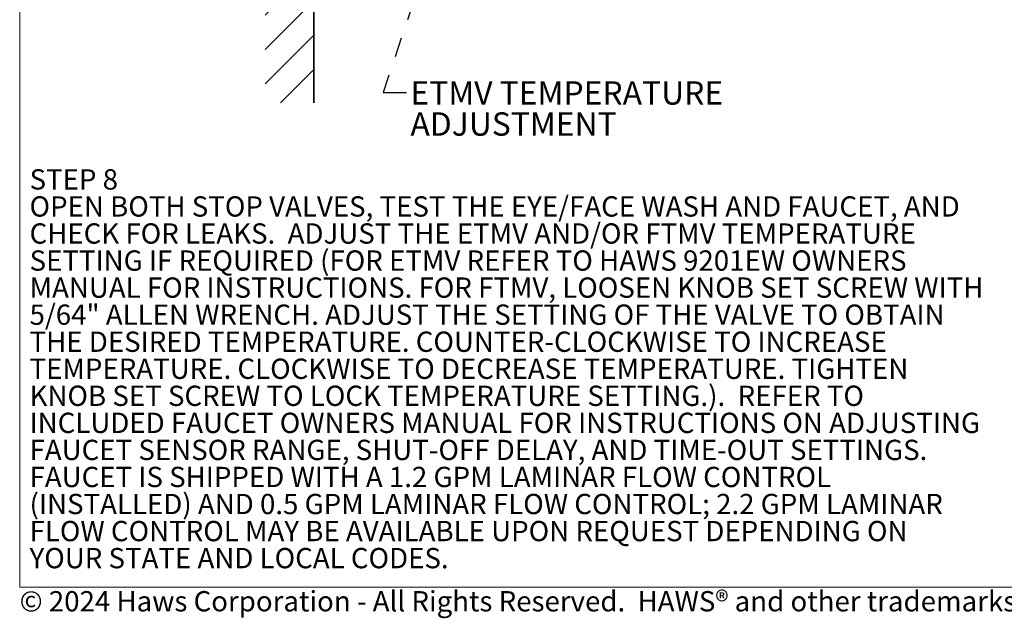
# Model space of a CAD drawing. Units: inches. Extents: x -2.8 to 10.8, y 0.2 to 8.2.
# Drawn here: x 0.3 to 5.4, y 0.2 to 3.3 of the extents above; entities that cross this region are included whole.
import ezdxf

# ---------------------------------------------------------------- set-up
doc = ezdxf.new("R2010")
doc.units = ezdxf.units.IN
doc.header["$MEASUREMENT"] = 0
doc.linetypes.add('PHANTOM', pattern=[0.5, 0.25, -0.05, 0.05, -0.05, 0.05, -0.05])
doc.layers.add('BORDER', color=7, linetype='Continuous', lineweight=35)
doc.layers.add('TXT', color=7, linetype='PHANTOM', lineweight=50)
doc.styles.add('SLDTEXTSTYLE0', font='ARIAL.TTF', dxfattribs={"width": 0.948})
doc.styles.add('SLDTEXTSTYLE1', font='ARIALBD.TTF', dxfattribs={"width": 0.948})
doc.styles.get("Standard").update_dxf_attribs({"font": 'ARIAL.TTF'})
doc.dimstyles.new('SLDDIMSTYLE0', dxfattribs={"dimtxt": 0.18, "dimasz": 0.12, "dimexe": 0, "dimexo": 0.0625, "dimgap": 0, "dimtad": 0, "dimtih": 1, "dimtoh": 1, "dimdec": 0, "dimrnd": 1e-09, "dimzin": 0, "dimdsep": 46, "dimlunit": 5, "dimtxsty": 'Standard', "dimsah": 1, "dimcen": 0.09, "dimadec": 0, "dimazin": 0, "dimtfac": 0.12, "dimtdec": 0, "dimtofl": 0, "dimtmove": 0, "dimatfit": 3, "dimfxl": 0, "dimfrac": 2, "dimtolj": 1, "dimtzin": 0, "dimarcsym": 0})

# ---------------------------------------------------------------- blocks, each defined once
blk = doc.blocks.new('SW_NOTE_0_15')
at = {"layer": 'TXT', "color": 0, "attachment_point": 1}
for s, insert, char_height, style in [('STEP 8', (0, 0.1343), 0.10417, 'SLDTEXTSTYLE1'), ('OPEN BOTH STOP VALVES, TEST THE EYE/FACE WASH AND FAUCET, AND ', (0, -0.0046), 0.104167, 'SLDTEXTSTYLE0'), ('CHECK FOR LEAKS.  ADJUST THE ETMV AND/OR FTMV TEMPERATURE ', (0, -0.1435), 0.104167, 'SLDTEXTSTYLE0'), ('SETTING IF REQUIRED (FOR ETMV REFER TO HAWS 9201EW OWNERS ', (0, -0.2824), 0.104167, 'SLDTEXTSTYLE0'), ('MANUAL FOR INSTRUCTIONS. FOR FTMV, LOOSEN KNOB SET SCREW WITH ', (0, -0.4213), 0.104167, 'SLDTEXTSTYLE0'), ('5/64" ALLEN WRENCH. ADJUST THE SETTING OF THE VALVE TO OBTAIN ', (0, -0.5602), 0.104167, 'SLDTEXTSTYLE0'), ('THE DESIRED TEMPERATURE. COUNTER-CLOCKWISE TO INCREASE ', (0, -0.6991), 0.104167, 'SLDTEXTSTYLE0'), ('TEMPERATURE. CLOCKWISE TO DECREASE TEMPERATURE. TIGHTEN ', (0, -0.8379), 0.104167, 'SLDTEXTSTYLE0'), ('KNOB SET SCREW TO LOCK TEMPERATURE SETTING.).  REFER TO ', (0, -0.9768), 0.104167, 'SLDTEXTSTYLE0'), ('INCLUDED FAUCET OWNERS MANUAL FOR INSTRUCTIONS ON ADJUSTING ', (0, -1.1157), 0.104167, 'SLDTEXTSTYLE0'), ('FAUCET SENSOR RANGE, SHUT-OFF DELAY, AND TIME-OUT SETTINGS.  ', (0, -1.2546), 0.104167, 'SLDTEXTSTYLE0'), ('FAUCET IS SHIPPED WITH A 1.2 GPM LAMINAR FLOW CONTROL ', (0, -1.3935), 0.104167, 'SLDTEXTSTYLE0'), ('(INSTALLED) AND 0.5 GPM LAMINAR FLOW CONTROL; 2.2 GPM LAMINAR ', (0, -1.5324), 0.104167, 'SLDTEXTSTYLE0'), ('FLOW CONTROL MAY BE AVAILABLE UPON REQUEST DEPENDING ON ', (0, -1.6713), 0.104167, 'SLDTEXTSTYLE0'), ('YOUR STATE AND LOCAL CODES.', (0, -1.8102), 0.104167, 'SLDTEXTSTYLE0')]:
    blk.add_mtext(s, dxfattribs=dict(at, insert=insert, char_height=char_height, style=style))
blk = doc.blocks.new('SW_HATCH_0')
at = {"color": 0, "linetype": 'Continuous', "lineweight": 18}
for p, q in [((-0.2952, 0.9423), (-0.2614, 0.976)), ((-0.2952, 0.7655), (-0.0846, 0.976)), ((-0.2952, 0.5887), (-0.0452, 0.8387)), ((-0.2952, 0.412), (-0.0452, 0.662)), ((-0.2952, 0.2352), (-0.0452, 0.4852)), ((-0.2952, 0.0584), (-0.0452, 0.3084)), ((-0.2952, -0.1184), (-0.0452, 0.1316)), ((0, 0), (0.01, 0.01)), ((-0.2952, -0.2952), (-0.0452, -0.0452)), ((-0.0452, -0.0452), (-0.0352, -0.0352)), ((0.1262, -0.0505), (0.1333, -0.0435)), ((-0.2952, -0.4719), (-0.0452, -0.2219)), ((0.1948, -0.3355), (0.2048, -0.3255)), ((-0.2952, -0.6487), (-0.0452, -0.3987)), ((0.1948, -0.5123), (0.2048, -0.5023)), ((-0.2952, -0.8255), (-0.0452, -0.5755)), ((-0.2952, -1.0023), (-0.0452, -0.7523)), ((2.4448, -0.7371), (2.4548, -0.7271)), ((0.1948, -0.8658), (0.2048, -0.8558)), ((-0.2952, -1.179), (-0.0452, -0.929)), ((0.1948, -1.0426), (0.2048, -1.0326)), ((-0.2952, -1.3558), (-0.0452, -1.1058)), ((-0.2952, -1.5326), (-0.0452, -1.2826)), ((0.2338, -1.3572), (0.2412, -1.3498)), ((0.3921, -1.3756), (0.4015, -1.3662)), ((0.7241, -1.3972), (0.7335, -1.3878)), ((0.8964, -1.4017), (0.9063, -1.3918)), ((1.2609, -1.3907), (1.2716, -1.38)), ((1.4525, -1.3759), (1.4634, -1.365)), ((-0.2952, -1.7094), (-0.0452, -1.4594)), ((1.3141, -1.426), (1.32, -1.42)), ((1.3014, -1.527), (1.3106, -1.5178)), ((1.2338, -1.5946), (1.2403, -1.5881)), ((-0.2952, -1.8861), (-0.0452, -1.6361)), ((-0.2952, -2.0629), (-0.0452, -1.8129)), ((1.2473, -1.9347), (1.255, -1.927)), ((-0.2952, -2.2397), (-0.0452, -1.9897)), ((-0.2952, -2.4165), (-0.0452, -2.1665)), ((1.2094, -2.1493), (1.2172, -2.1416)), ((-0.2952, -2.5933), (-0.0452, -2.3433)), ((-0.2952, -2.77), (-0.0452, -2.52)), ((1.1338, -2.5786), (1.1415, -2.5708)), ((0.4916, -2.6904), (0.5167, -2.6653)), ((-0.2952, -2.9468), (-0.0452, -2.6968)), ((1.0959, -2.7932), (1.1036, -2.7855)), ((-0.2952, -3.1236), (-0.0452, -2.8736)), ((-0.2952, -3.3004), (-0.0452, -3.0504)), ((-0.2952, -3.4771), (-0.0452, -3.2271)), ((1.0202, -3.2224), (1.0279, -3.2147)), ((0.998, -3.2447), (1.0042, -3.2384)), ((-0.2952, -3.6539), (-0.0452, -3.4039)), ((-0.2157, -3.7512), (-0.0452, -3.5807))]:
    blk.add_line(p, q, dxfattribs=at)
blk = doc.blocks.new('SW_NOTE_0_21')
at = {"layer": 'TXT', "color": 0, "char_height": 0.12, "attachment_point": 1, "style": 'SLDTEXTSTYLE0'}
for s, insert in [('ETMV TEMPERATURE ', (0.0201, 0.0569)), ('ADJUSTMENT', (0.0201, -0.1025))]:
    blk.add_mtext(s, dxfattribs=dict(at, insert=insert))

msp = doc.modelspace()

# ---------------------------------------------------------------- linework, layer by layer
at = {"color": 7, "linetype": 'Continuous', "lineweight": 35}
msp.add_line((1.8403, 2.8788), (1.8403, 7.606), dxfattribs=at)
at = {"layer": 'BORDER', "lineweight": 18}
for p in [(0.3299, 8.1921), (10.6299, 0.3921)]:
    msp.add_line(p, (0.3299, 0.3921), dxfattribs=at)

# ---------------------------------------------------------------- block references
at = {"color": 7, "linetype": 'Continuous', "lineweight": 18}
msp.add_blockref('SW_HATCH_0', (1.8855, 6.63), dxfattribs=at)
at = {"layer": 'TXT'}
for name, p in [('SW_NOTE_0_21', (2.316, 2.9326)), ('SW_NOTE_0_15', (0.3806, 2.4035))]:
    msp.add_blockref(name, p, dxfattribs=at)

# ---------------------------------------------------------------- texts
at = {"layer": 'BORDER', "insert": (0.3295, 0.3718), "char_height": 0.1041667, "attachment_point": 1, "style": 'SLDTEXTSTYLE0'}
msp.add_mtext('© 2024 Haws Corporation - All Rights Reserved.  HAWS® and other trademarks used in these materials are the exclusive property of Haws Corporation.', dxfattribs=at)

# ---------------------------------------------------------------- leaders
at = {"layer": 'TXT'}
msp.add_leader([(2.4001, 3.5422), (2.196, 2.9326), (2.316, 2.9326)], dimstyle='SLDDIMSTYLE0', dxfattribs=at)

doc.saveas('drawing.dxf')
